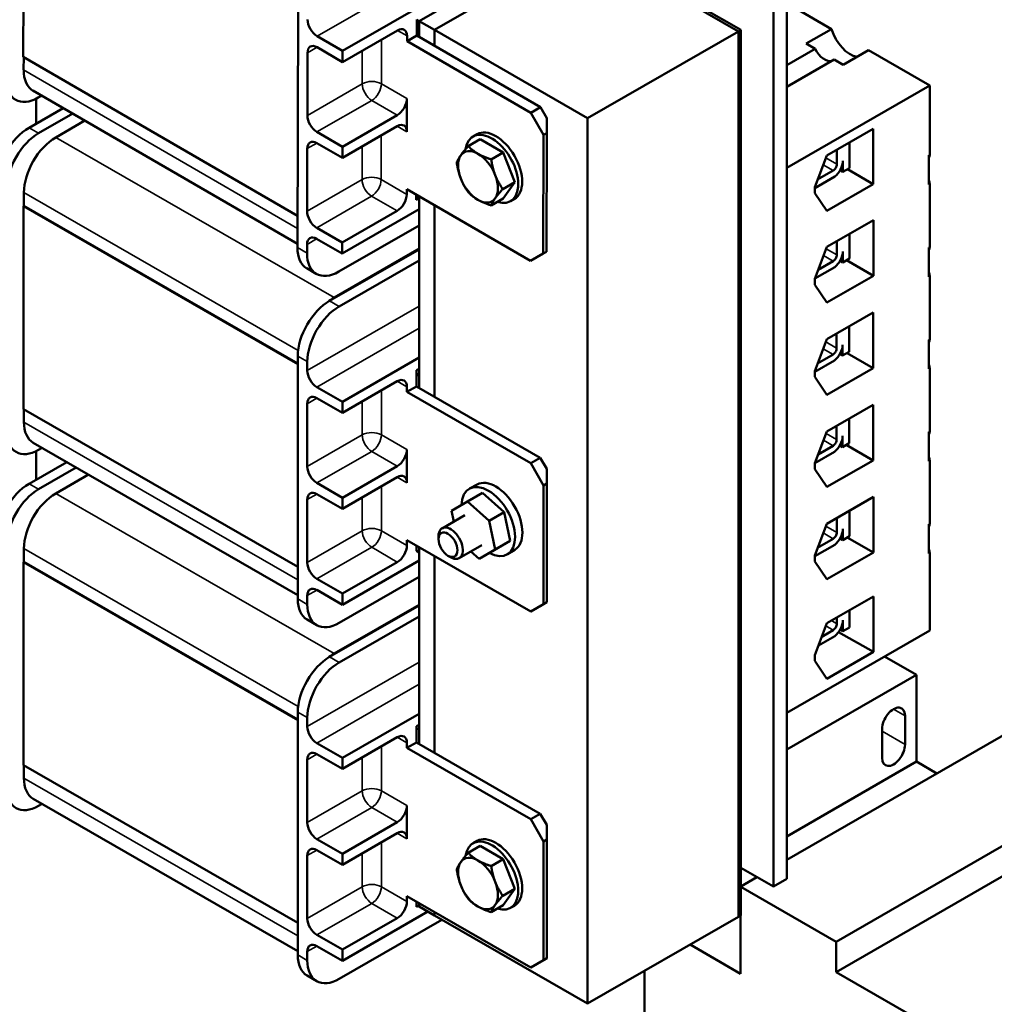
# Model space of a CAD drawing. Units: inches. Extents: x 8 to 95.7, y 1 to 65.
# Drawn here: x 10.8 to 16.2, y 47.8 to 53.2 of the extents above; entities that cross this region are included whole.
import ezdxf

# ---------------------------------------------------------------- set-up
doc = ezdxf.new("R2010")
doc.units = ezdxf.units.IN
doc.header["$MEASUREMENT"] = 0
doc.layers.add('Visible (ANSI)', color=7, linetype='Continuous', lineweight=50)
doc.layers.add('Visible Narrow (ANSI)', color=7, linetype='Continuous', lineweight=35)

msp = doc.modelspace()

# ---------------------------------------------------------------- linework, layer by layer
at = {"layer": 'Visible (ANSI)'}
for p, q in [((10.8049, 53.0073), (10.8075, 54.1299)), ((12.5738, 53.0405), (14.261, 54.012)), ((12.9972, 53.2055), (13.8326, 53.6866)), ((13.8245, 53.6819), (12.9972, 53.2055)), ((13.8174, 53.6954), (14.766, 53.1491)), ((14.7791, 53.1567), (13.8304, 53.703)), ((13.082, 53.1567), (13.9175, 53.6378)), ((13.082, 53.1567), (13.9093, 53.6331)), ((13.9175, 53.6378), (14.766, 53.1491)), ((15.0339, 48.4536), (15.0339, 53.3589)), ((12.3266, 53.294), (12.3235, 51.9508)), ((14.9604, 53.3165), (14.9604, 48.4113)), ((15.282, 53.1618), (15.0339, 53.3047)), ((12.9839, 53.1258), (12.9841, 53.2156)), ((12.9841, 53.213), (12.9972, 53.2055)), ((12.9972, 53.2055), (12.9972, 53.1181)), ((12.9972, 53.2055), (13.082, 53.1567)), ((12.9972, 53.2055), (12.9972, 53.1181)), ((12.8777, 53.1543), (12.5737, 52.9792)), ((13.082, 53.069), (13.082, 53.1567)), ((13.9306, 52.668), (13.082, 53.1567)), ((13.082, 53.069), (13.082, 53.1567)), ((14.766, 53.1491), (13.9306, 52.668)), ((14.7791, 53.1567), (14.766, 53.1491)), ((14.766, 53.1491), (14.766, 48.2439)), ((14.766, 48.2439), (14.766, 53.1491)), ((14.7791, 48.2514), (14.7791, 53.1567)), ((15.142, 53.0812), (15.282, 53.1618)), ((12.4324, 53.1223), (12.5738, 53.0405)), ((12.9306, 53.095), (12.9839, 53.1258)), ((12.9306, 53.095), (12.9306, 53.1236)), ((12.9306, 53.095), (13.6165, 52.698)), ((12.9839, 53.1258), (13.6698, 52.7287)), ((15.192, 53.0524), (15.142, 53.0812)), ((12.3783, 52.6836), (12.3791, 53.0306)), ((12.4323, 53.0611), (12.5737, 52.9792)), ((12.5737, 52.9792), (12.5738, 53.0405)), ((15.0339, 52.9614), (15.192, 53.0524)), ((15.4859, 53.0444), (15.3459, 52.9638)), ((15.8259, 52.8486), (15.4859, 53.0444)), ((12.3239, 52.1279), (10.8049, 53.0073)), ((10.8071, 53.006), (10.8069, 52.935)), ((15.2959, 52.9926), (15.0339, 52.8417)), ((15.3459, 52.9638), (15.2959, 52.9926)), ((10.8585, 52.8205), (12.3236, 51.9723)), ((15.0339, 52.3926), (15.8259, 52.8486)), ((15.8259, 52.4652), (15.8259, 52.8486)), ((10.8758, 52.7754), (10.8758, 52.6376)), ((10.9065, 52.7926), (10.8877, 52.7818)), ((12.9294, 52.5929), (12.9298, 52.7766)), ((11.0255, 52.7238), (10.8366, 52.615)), ((10.8896, 52.5844), (11.0784, 52.6931)), ((13.6698, 52.7287), (13.6165, 52.698)), ((13.6165, 52.698), (13.687, 52.5754)), ((13.7051, 52.6674), (13.6698, 52.7287)), ((10.9851, 52.5619), (11.1455, 52.6543)), ((12.5726, 52.5097), (12.8767, 52.6848)), ((13.705, 52.5858), (13.7051, 52.6674)), ((13.9306, 47.7627), (13.9306, 52.668)), ((12.4312, 52.5916), (12.5726, 52.5097)), ((12.8765, 52.6236), (12.5725, 52.4485)), ((13.687, 52.5754), (13.705, 52.5858)), ((13.705, 52.5858), (13.7035, 51.9285)), ((15.256, 52.4611), (15.5133, 52.6094)), ((15.5133, 52.6094), (15.5133, 52.3028)), ((12.4311, 52.5304), (12.5725, 52.4485)), ((13.3362, 52.5515), (13.2697, 52.5132)), ((13.2966, 52.5666), (13.3185, 52.5793)), ((13.3362, 52.5515), (13.4635, 52.4781)), ((13.6855, 51.9181), (13.687, 52.5754)), ((15.3808, 52.533), (15.3808, 52.3916)), ((12.3771, 52.1528), (12.3779, 52.4998)), ((12.5725, 52.4485), (12.5726, 52.5097)), ((13.4635, 52.4781), (13.397, 52.4398)), ((13.4635, 52.4781), (13.5272, 52.3139)), ((15.3115, 52.4931), (15.3115, 52.4126)), ((15.1888, 52.2855), (15.256, 52.4611)), ((15.3448, 52.3708), (15.3448, 52.4318)), ((15.8216, 52.3009), (15.8216, 52.4627)), ((15.2914, 52.3778), (15.2049, 52.3276)), ((15.3294, 52.3797), (15.3448, 52.3708)), ((15.3808, 52.3916), (15.3448, 52.3708)), ((15.37, 52.3853), (15.5133, 52.3028)), ((13.5272, 52.3139), (13.4607, 52.2756)), ((13.5272, 52.3139), (13.4635, 52.223)), ((15.2996, 52.3448), (15.1888, 52.281)), ((10.8084, 52.1821), (10.8084, 52.2557)), ((12.9286, 52.2459), (12.9287, 52.2745)), ((12.9287, 52.2745), (13.6146, 51.8774)), ((15.1888, 52.2528), (15.1888, 52.2855)), ((15.5133, 52.3028), (15.256, 52.1546)), ((15.8259, 51.9542), (15.8259, 52.3033)), ((12.9819, 52.2154), (12.982, 52.2437)), ((12.9972, 52.2245), (12.9819, 52.2333)), ((12.9972, 52.2242), (12.9819, 52.2154)), ((12.9972, 52.2348), (12.9972, 52.2245)), ((12.9972, 52.2348), (12.9972, 51.1739)), ((13.4635, 52.223), (13.397, 52.1847)), ((13.5032, 52.2079), (13.5251, 52.2205)), ((15.256, 52.1546), (15.1888, 52.2528)), ((10.8084, 52.1821), (10.8062, 52.1809)), ((10.8062, 51.0568), (10.8062, 52.1809)), ((10.8062, 52.1809), (12.3251, 51.3062)), ((10.8084, 52.1821), (12.3251, 51.3087)), ((12.9972, 52.1631), (12.5713, 51.9178)), ((12.5714, 51.979), (12.8755, 52.1541)), ((13.082, 51.1251), (13.082, 52.1857)), ((13.082, 51.1251), (13.082, 52.1857)), ((15.2562, 51.9544), (15.5136, 52.1027)), ((15.5136, 52.1027), (15.5136, 51.7952)), ((12.43, 52.0609), (12.5714, 51.979)), ((12.9972, 52.0737), (12.5529, 51.8178)), ((12.4299, 51.9997), (12.5713, 51.9178)), ((15.3117, 51.9864), (15.3117, 51.911)), ((15.381, 52.0263), (15.381, 51.8899)), ((12.3766, 51.9201), (12.3767, 51.9691)), ((12.9972, 51.9413), (12.5018, 51.656)), ((12.9972, 51.9452), (12.5266, 51.6742)), ((12.5713, 51.9178), (12.5714, 51.979)), ((13.7035, 51.9285), (13.6855, 51.9181)), ((15.1888, 51.7782), (15.2562, 51.9544)), ((15.345, 51.8692), (15.345, 51.9302)), ((15.8216, 51.7899), (15.8216, 51.9518)), ((12.5549, 51.6255), (12.9972, 51.8802)), ((13.6855, 51.9181), (13.6146, 51.8774)), ((15.2916, 51.8762), (15.2076, 51.8274)), ((15.3296, 51.878), (15.345, 51.8692)), ((15.381, 51.8899), (15.345, 51.8692)), ((15.365, 51.8807), (15.5136, 51.7952)), ((12.3751, 51.8363), (12.4281, 51.8056)), ((15.2998, 51.8432), (15.1893, 51.7795)), ((15.1888, 51.7455), (15.1888, 51.7782)), ((15.5136, 51.7952), (15.2562, 51.6469)), ((15.8259, 51.4433), (15.8259, 51.7923)), ((15.2562, 51.6469), (15.1888, 51.7455)), ((15.2562, 51.4435), (15.5122, 51.5909)), ((15.5122, 51.5909), (15.5122, 51.2834)), ((15.3796, 51.5146), (15.3796, 51.3731)), ((15.1888, 51.2673), (15.2562, 51.4435)), ((15.3103, 51.4747), (15.3103, 51.3942)), ((15.8216, 51.2789), (15.8216, 51.4408)), ((15.3436, 51.3524), (15.3436, 51.4133)), ((12.3251, 51.3498), (12.3251, 50.005)), ((12.5726, 51.0969), (12.9972, 51.3415)), ((15.2902, 51.3593), (15.2051, 51.3099)), ((15.3282, 51.3612), (15.3436, 51.3524)), ((15.3796, 51.3731), (15.3436, 51.3524)), ((15.368, 51.3664), (15.5122, 51.2834)), ((12.3781, 51.2702), (12.3781, 51.3193)), ((12.983, 51.272), (12.9972, 51.2801)), ((15.2984, 51.3264), (15.1888, 51.2632)), ((15.5122, 51.2834), (15.2562, 51.136)), ((15.8259, 50.9323), (15.8259, 51.2814)), ((12.983, 51.1821), (12.983, 51.272)), ((12.983, 51.2516), (12.9972, 51.2434)), ((12.9972, 51.2434), (12.9972, 51.1739)), ((15.1888, 51.2346), (15.1888, 51.2673)), ((15.2562, 51.136), (15.1888, 51.2346)), ((12.4311, 51.1784), (12.5726, 51.0969)), ((12.8766, 51.2107), (12.5726, 51.0356)), ((12.9296, 51.1513), (12.983, 51.1821)), ((12.9296, 51.1513), (12.9296, 51.1799)), ((12.983, 51.1821), (13.6689, 50.7871)), ((12.4311, 51.1171), (12.5726, 51.0356)), ((12.9296, 51.1513), (13.6155, 50.7563)), ((12.3251, 50.1821), (10.8062, 51.0568)), ((12.3781, 50.7388), (12.3781, 51.0863)), ((12.5726, 51.0356), (12.5726, 51.0969)), ((15.2562, 50.9325), (15.5122, 51.0799)), ((15.5122, 51.0799), (15.5122, 50.7724)), ((10.8084, 51.0555), (10.8084, 50.9844)), ((15.3796, 51.0036), (15.3796, 50.8672)), ((15.3103, 50.9637), (15.3103, 50.8883)), ((15.1888, 50.7563), (15.2562, 50.9325)), ((15.3436, 50.8464), (15.3436, 50.9074)), ((15.8216, 50.768), (15.8216, 50.9298)), ((10.8604, 50.8696), (12.3251, 50.0261)), ((10.9087, 50.8418), (10.8896, 50.8308)), ((15.2902, 50.8534), (15.2076, 50.8055)), ((15.3282, 50.8553), (15.3436, 50.8464)), ((15.3796, 50.8672), (15.3436, 50.8464)), ((15.3636, 50.858), (15.5122, 50.7724)), ((10.8758, 50.8235), (10.8758, 50.6652)), ((12.9296, 50.6485), (12.9296, 50.8325)), ((13.6689, 50.7871), (13.6155, 50.7563)), ((13.7043, 50.7259), (13.6689, 50.7871)), ((15.2984, 50.8204), (15.1893, 50.7576)), ((11.0456, 50.763), (10.8366, 50.6426)), ((10.8896, 50.6121), (11.0986, 50.7324)), ((12.5726, 50.5655), (12.8766, 50.7406)), ((13.6155, 50.7563), (13.6862, 50.6339)), ((15.1888, 50.7236), (15.1888, 50.7563)), ((15.5122, 50.7724), (15.2562, 50.625)), ((15.8259, 50.4213), (15.8259, 50.7704)), ((10.9851, 50.5896), (11.1659, 50.6937)), ((12.8766, 50.6793), (12.5726, 50.5042)), ((13.7043, 50.6443), (13.7043, 50.7259)), ((15.2562, 50.625), (15.1888, 50.7236)), ((12.4311, 50.647), (12.5726, 50.5655)), ((13.3188, 50.6389), (13.2773, 50.6162)), ((13.6862, 50.6339), (13.7043, 50.6443)), ((13.6862, 49.9757), (13.6862, 50.6339)), ((13.7043, 50.6443), (13.7043, 49.9861)), ((12.4311, 50.5857), (12.5726, 50.5042)), ((12.5726, 50.5042), (12.5726, 50.5655)), ((13.3484, 50.5917), (13.2657, 50.5441)), ((13.3484, 50.5917), (13.4692, 50.4848)), ((15.2562, 50.4215), (15.5136, 50.5698)), ((15.5136, 50.5698), (15.5136, 50.2623)), ((12.3781, 50.2074), (12.3781, 50.5549)), ((13.1773, 50.4928), (13.2657, 50.5441)), ((13.2657, 50.5441), (13.3864, 50.4371)), ((13.2506, 50.4682), (13.1247, 50.3956)), ((13.1895, 50.433), (13.1773, 50.4928)), ((13.4692, 50.4848), (13.3864, 50.4371)), ((13.4692, 50.4848), (13.5015, 50.3265)), ((15.381, 50.4934), (15.381, 50.352)), ((13.3864, 50.4371), (13.4188, 50.2789)), ((15.1888, 50.2453), (15.2562, 50.4215)), ((15.3117, 50.4535), (15.3117, 50.373)), ((15.8216, 50.257), (15.8216, 50.4189)), ((13.1049, 50.335), (13.1049, 50.352)), ((15.345, 50.3312), (15.345, 50.3922)), ((15.381, 50.352), (15.345, 50.3312)), ((12.9296, 50.3011), (12.9296, 50.3297)), ((12.9296, 50.3297), (13.6155, 49.9347)), ((12.983, 50.2705), (12.983, 50.2989)), ((13.3455, 50.3035), (13.2195, 50.231)), ((13.5015, 50.3265), (13.4131, 50.2753)), ((13.5015, 50.3265), (13.4188, 50.2789)), ((15.2998, 50.3052), (15.1888, 50.2413)), ((15.2916, 50.3382), (15.2051, 50.288)), ((15.3296, 50.3401), (15.345, 50.3312)), ((15.3694, 50.3453), (15.5136, 50.2623)), ((10.8084, 50.2098), (10.8084, 50.2834)), ((12.9972, 50.2624), (12.983, 50.2705)), ((12.9972, 50.2908), (12.9972, 50.2624)), ((12.9972, 50.2908), (12.9972, 49.2016)), ((13.082, 49.1527), (13.082, 50.2419)), ((13.082, 49.1527), (13.082, 50.2419)), ((13.1571, 50.2443), (13.1718, 50.2358)), ((13.3304, 50.2276), (13.2844, 50.2684)), ((13.4188, 50.2789), (13.3304, 50.2276)), ((13.4131, 50.2753), (13.3304, 50.2276)), ((13.5274, 50.2767), (13.4869, 50.2523)), ((15.1888, 50.2126), (15.1888, 50.2453)), ((15.5136, 50.2623), (15.2562, 50.114)), ((15.8259, 49.8294), (15.8259, 50.2594)), ((10.8084, 50.2098), (10.8062, 50.2086)), ((10.8062, 49.0844), (10.8062, 50.2086)), ((10.8062, 50.2086), (12.3251, 49.3339)), ((10.8084, 50.2098), (12.3251, 49.3364)), ((12.9972, 50.2173), (12.5726, 49.9728)), ((12.5726, 50.0341), (12.8766, 50.2092)), ((15.2562, 50.114), (15.1888, 50.2126)), ((12.4311, 50.1156), (12.5726, 50.0341)), ((12.9972, 50.1265), (12.5549, 49.8718)), ((12.3781, 49.9744), (12.3781, 50.0235)), ((12.4311, 50.0543), (12.5726, 49.9728)), ((12.5726, 49.9728), (12.5726, 50.0341)), ((12.9972, 49.9689), (12.5018, 49.6837)), ((12.9972, 49.9729), (12.5266, 49.7019)), ((13.6862, 49.9757), (13.6155, 49.9347)), ((13.6155, 49.9347), (13.6689, 49.9655)), ((13.6689, 49.9655), (13.7043, 49.986)), ((13.7043, 49.9861), (13.6862, 49.9757)), ((13.7043, 49.986), (13.7043, 49.9861)), ((15.2562, 49.8701), (15.5136, 50.0183)), ((15.5136, 50.0183), (15.5136, 49.7108)), ((15.381, 49.942), (15.381, 49.8461)), ((12.3771, 49.8901), (12.4301, 49.8596)), ((12.5549, 49.6531), (12.9972, 49.9078)), ((15.1888, 49.6939), (15.2562, 49.8701)), ((15.3117, 49.9021), (15.3117, 49.8671)), ((15.345, 49.8253), (15.345, 49.8863)), ((15.0339, 49.3734), (15.8259, 49.8294)), ((15.2916, 49.8323), (15.2275, 49.7951)), ((15.3214, 49.8215), (15.5136, 49.7108)), ((15.3296, 49.8342), (15.345, 49.8253)), ((15.381, 49.8461), (15.345, 49.8253)), ((15.2998, 49.7993), (15.2091, 49.7471)), ((15.1888, 49.6612), (15.1888, 49.6939)), ((15.5136, 49.7108), (15.2562, 49.5626)), ((15.2562, 49.5626), (15.1888, 49.6612)), ((15.7528, 49.5838), (15.5761, 49.6856)), ((15.0339, 49.1699), (15.7528, 49.5838)), ((15.7528, 49.1034), (15.7528, 49.5838)), ((12.3251, 49.3775), (12.3251, 48.0326)), ((12.5726, 49.1246), (12.9972, 49.3691)), ((12.3781, 49.2979), (12.3781, 49.347)), ((15.6891, 49.3574), (15.6891, 49.198)), ((12.983, 49.2997), (12.9972, 49.3078)), ((12.983, 49.2097), (12.983, 49.2997)), ((12.983, 49.2894), (12.9972, 49.2813)), ((12.9972, 49.2813), (12.9972, 49.2016)), ((16.2831, 49.2784), (15.0339, 48.5591)), ((15.5618, 49.1247), (15.5618, 49.2841)), ((12.4311, 49.206), (12.5726, 49.1246)), ((12.8766, 49.2384), (12.5726, 49.0633)), ((12.9296, 49.179), (12.983, 49.2097)), ((12.9296, 49.179), (12.9296, 49.2076)), ((12.983, 49.2097), (13.6689, 48.8148)), ((12.9296, 49.179), (13.6155, 48.784)), ((12.3781, 48.7665), (12.3781, 49.114)), ((12.4311, 49.1447), (12.5726, 49.0633)), ((12.5726, 49.0633), (12.5726, 49.1246)), ((15.0339, 48.6894), (15.7528, 49.1034)), ((15.8656, 49.038), (15.7528, 49.1034)), ((12.3251, 48.2098), (10.8062, 49.0844)), ((10.8084, 49.0832), (10.8084, 49.0121)), ((15.3073, 48.1057), (16.8134, 48.973)), ((10.8604, 48.8973), (12.3251, 48.0538)), ((10.9087, 48.8694), (10.8896, 48.8584)), ((12.9296, 48.6762), (12.9296, 48.8602)), ((12.5726, 48.5932), (12.8766, 48.7683)), ((13.6689, 48.8148), (13.6155, 48.784)), ((13.6155, 48.784), (13.6862, 48.6615)), ((13.7043, 48.7535), (13.6689, 48.8148)), ((15.3073, 47.9376), (16.8134, 48.8049)), ((13.7043, 48.6719), (13.7043, 48.7535)), ((12.4311, 48.6746), (12.5726, 48.5932)), ((12.8766, 48.707), (12.5726, 48.5319)), ((13.2966, 48.6515), (13.3185, 48.6642)), ((13.6862, 48.6615), (13.7043, 48.6719)), ((13.6862, 48.0034), (13.6862, 48.6615)), ((13.7043, 48.6719), (13.7043, 48.0138)), ((12.4311, 48.6133), (12.5726, 48.5319)), ((13.3362, 48.6364), (13.2697, 48.5981)), ((13.3362, 48.6364), (13.4636, 48.563)), ((12.3781, 48.2351), (12.3781, 48.5825)), ((12.5726, 48.5319), (12.5726, 48.5932)), ((13.4636, 48.563), (13.397, 48.5247)), ((13.4636, 48.563), (13.5272, 48.3988)), ((14.9604, 48.4113), (14.7791, 48.5157)), ((14.8688, 48.464), (14.7791, 48.4123)), ((14.9604, 48.4113), (15.0339, 48.4536)), ((13.5272, 48.3988), (13.4607, 48.3605)), ((13.5272, 48.3988), (13.4636, 48.3079)), ((14.7791, 48.4099), (15.3073, 48.1057)), ((12.9296, 48.3287), (12.9296, 48.3574)), ((12.9296, 48.3574), (13.6155, 47.9624)), ((12.983, 48.2982), (12.983, 48.3266)), ((12.9972, 48.3002), (12.983, 48.3084)), ((12.9919, 48.3033), (12.983, 48.2982)), ((12.9972, 48.3185), (12.9972, 48.3002)), ((12.9972, 48.3185), (12.9972, 48.3002)), ((12.9972, 48.3002), (13.082, 48.2514)), ((13.4636, 48.3079), (13.397, 48.2696)), ((13.5032, 48.2928), (13.5251, 48.3054)), ((13.124, 48.2272), (12.5549, 47.8995)), ((13.0451, 48.2726), (12.5726, 48.0005)), ((12.5726, 48.0618), (12.8766, 48.2369)), ((13.082, 48.2514), (13.082, 48.2696)), ((13.082, 48.2514), (13.082, 48.2696)), ((13.9306, 47.7627), (13.082, 48.2514)), ((14.766, 48.2439), (13.9306, 47.7627)), ((14.766, 48.2439), (14.7791, 48.2514)), ((14.777, 47.9286), (14.777, 48.2502)), ((12.4311, 48.1432), (12.5726, 48.0618)), ((12.4311, 48.0819), (12.5726, 48.0005)), ((12.5726, 48.0005), (12.5726, 48.0618)), ((14.4987, 48.0899), (14.777, 47.9286)), ((15.3073, 48.1057), (15.3073, 47.9376)), ((12.3781, 48.0021), (12.3781, 48.0511)), ((13.6862, 48.0034), (13.6155, 47.9624)), ((13.6689, 47.9931), (13.7043, 48.0136)), ((13.7043, 48.0138), (13.6862, 48.0034)), ((13.7043, 48.0136), (13.7043, 48.0138)), ((13.6155, 47.9624), (13.6689, 47.9931)), ((12.3771, 47.9178), (12.4301, 47.8872)), ((14.2466, 46.4666), (14.2466, 47.9448)), ((15.3073, 47.9376), (16.6349, 47.1731))]:
    msp.add_line(p, q, dxfattribs=at)
at = {"layer": 'Visible (ANSI)', "flags": 128}
for points in [[(13.228, 52.4621), (13.2293, 52.4639), (13.2306, 52.4657), (13.2319, 52.4676), (13.2333, 52.4695), (13.2347, 52.4714), (13.2362, 52.4733), (13.2377, 52.4752), (13.2392, 52.4772), (13.2408, 52.4792), (13.2424, 52.4812), (13.244, 52.4833), (13.2457, 52.4853), (13.2474, 52.4874), (13.2492, 52.4896), (13.251, 52.4917), (13.2529, 52.494), (13.2548, 52.4962), (13.2568, 52.4985), (13.2588, 52.5008), (13.2608, 52.5032), (13.2629, 52.5056), (13.2651, 52.5081), (13.2674, 52.5106), (13.2697, 52.5132)], [(13.2697, 52.5132), (13.2718, 52.511), (13.2739, 52.5089), (13.276, 52.5068), (13.2781, 52.5048), (13.2802, 52.5028), (13.2823, 52.5008), (13.2844, 52.4989), (13.2866, 52.497), (13.2887, 52.4952), (13.2909, 52.4934), (13.293, 52.4916), (13.2952, 52.4899), (13.2974, 52.4882), (13.2997, 52.4865), (13.3019, 52.4848), (13.3042, 52.4832), (13.3065, 52.4815), (13.3088, 52.48), (13.3112, 52.4784), (13.3136, 52.4768), (13.316, 52.4753), (13.3185, 52.4738), (13.321, 52.4723), (13.3235, 52.4708)], [(13.206, 52.4223), (13.2066, 52.4239), (13.2073, 52.4255), (13.2079, 52.4271), (13.2086, 52.4287), (13.2093, 52.4303), (13.2101, 52.4319), (13.2109, 52.4335), (13.2116, 52.4351), (13.2125, 52.4367), (13.2133, 52.4383), (13.2142, 52.4399), (13.215, 52.4416), (13.2159, 52.4432), (13.2169, 52.4448), (13.2179, 52.4465), (13.2189, 52.4481), (13.2199, 52.4498), (13.2209, 52.4515), (13.222, 52.4532), (13.2231, 52.4549), (13.2243, 52.4567), (13.2255, 52.4585), (13.2267, 52.4602), (13.228, 52.4621)], [(13.228, 52.3345), (13.2267, 52.3378), (13.2255, 52.3411), (13.2243, 52.3445), (13.2231, 52.3478), (13.222, 52.3512), (13.2209, 52.3545), (13.2199, 52.358), (13.2189, 52.3614), (13.2179, 52.3649), (13.2169, 52.3684), (13.2159, 52.3719), (13.215, 52.3755), (13.2142, 52.3791), (13.2133, 52.3827), (13.2125, 52.3864), (13.2116, 52.3902), (13.2109, 52.394), (13.2101, 52.3978), (13.2093, 52.4017), (13.2086, 52.4057), (13.2079, 52.4097), (13.2073, 52.4139), (13.2066, 52.418), (13.206, 52.4223)], [(13.3235, 52.4708), (13.3261, 52.4693), (13.3287, 52.4679), (13.3313, 52.4665), (13.3339, 52.4651), (13.3366, 52.4637), (13.3394, 52.4624), (13.3421, 52.461), (13.3449, 52.4597), (13.3478, 52.4584), (13.3507, 52.4571), (13.3536, 52.4558), (13.3566, 52.4545), (13.3596, 52.4533), (13.3627, 52.452), (13.3658, 52.4508), (13.369, 52.4495), (13.3723, 52.4483), (13.3756, 52.4471), (13.379, 52.4459), (13.3825, 52.4446), (13.386, 52.4434), (13.3896, 52.4422), (13.3933, 52.441), (13.397, 52.4398)], [(13.397, 52.4398), (13.3977, 52.4356), (13.3983, 52.4314), (13.399, 52.4273), (13.3997, 52.4232), (13.4004, 52.4192), (13.4012, 52.4153), (13.4019, 52.4115), (13.4027, 52.4077), (13.4035, 52.4039), (13.4043, 52.4002), (13.4052, 52.3966), (13.4061, 52.393), (13.407, 52.3894), (13.4079, 52.3859), (13.4089, 52.3824), (13.4099, 52.3789), (13.4109, 52.3755), (13.412, 52.3721), (13.4131, 52.3687), (13.4142, 52.3653), (13.4154, 52.362), (13.4165, 52.3586), (13.4178, 52.3553), (13.419, 52.352)], [(13.2697, 52.2581), (13.2674, 52.2614), (13.2651, 52.2647), (13.2629, 52.2679), (13.2608, 52.2711), (13.2588, 52.2743), (13.2568, 52.2775), (13.2548, 52.2807), (13.2529, 52.2838), (13.251, 52.287), (13.2492, 52.2901), (13.2474, 52.2932), (13.2457, 52.2964), (13.244, 52.2995), (13.2424, 52.3026), (13.2408, 52.3057), (13.2392, 52.3089), (13.2377, 52.312), (13.2362, 52.3152), (13.2347, 52.3184), (13.2333, 52.3215), (13.2319, 52.3247), (13.2306, 52.328), (13.2293, 52.3312), (13.228, 52.3345)], [(13.419, 52.352), (13.4203, 52.3487), (13.4216, 52.3455), (13.423, 52.3423), (13.4244, 52.3391), (13.4258, 52.3359), (13.4273, 52.3327), (13.4288, 52.3295), (13.4303, 52.3264), (13.4318, 52.3233), (13.4334, 52.3201), (13.4351, 52.317), (13.4368, 52.3139), (13.4385, 52.3107), (13.4403, 52.3076), (13.4421, 52.3045), (13.4439, 52.3013), (13.4459, 52.2982), (13.4478, 52.295), (13.4498, 52.2918), (13.4519, 52.2886), (13.454, 52.2854), (13.4562, 52.2822), (13.4584, 52.2789), (13.4607, 52.2756)], [(13.3235, 52.2157), (13.321, 52.2172), (13.3185, 52.2187), (13.316, 52.2202), (13.3136, 52.2218), (13.3112, 52.2233), (13.3088, 52.2249), (13.3065, 52.2265), (13.3042, 52.2281), (13.3019, 52.2297), (13.2997, 52.2314), (13.2974, 52.2331), (13.2952, 52.2348), (13.293, 52.2365), (13.2909, 52.2383), (13.2887, 52.2401), (13.2866, 52.242), (13.2844, 52.2438), (13.2823, 52.2458), (13.2802, 52.2477), (13.2781, 52.2497), (13.276, 52.2517), (13.2739, 52.2538), (13.2718, 52.2559), (13.2697, 52.2581)], [(13.4607, 52.2756), (13.4584, 52.273), (13.4562, 52.2705), (13.454, 52.268), (13.4519, 52.2656), (13.4498, 52.2633), (13.4478, 52.2609), (13.4459, 52.2586), (13.4439, 52.2564), (13.4421, 52.2542), (13.4403, 52.252), (13.4385, 52.2499), (13.4368, 52.2478), (13.4351, 52.2457), (13.4334, 52.2436), (13.4318, 52.2416), (13.4303, 52.2396), (13.4288, 52.2377), (13.4273, 52.2357), (13.4258, 52.2338), (13.4244, 52.2319), (13.423, 52.23), (13.4216, 52.2282), (13.4203, 52.2263), (13.419, 52.2245)], [(13.397, 52.1847), (13.3933, 52.1859), (13.3896, 52.1872), (13.386, 52.1884), (13.3825, 52.1896), (13.379, 52.1908), (13.3756, 52.192), (13.3723, 52.1932), (13.369, 52.1945), (13.3658, 52.1957), (13.3627, 52.1969), (13.3596, 52.1982), (13.3566, 52.1995), (13.3536, 52.2007), (13.3507, 52.202), (13.3478, 52.2033), (13.3449, 52.2046), (13.3421, 52.206), (13.3394, 52.2073), (13.3366, 52.2086), (13.3339, 52.21), (13.3313, 52.2114), (13.3287, 52.2128), (13.3261, 52.2143), (13.3235, 52.2157)], [(13.419, 52.2245), (13.4178, 52.2227), (13.4165, 52.2209), (13.4154, 52.2191), (13.4142, 52.2174), (13.4131, 52.2157), (13.412, 52.2139), (13.4109, 52.2123), (13.4099, 52.2106), (13.4089, 52.2089), (13.4079, 52.2073), (13.407, 52.2056), (13.4061, 52.204), (13.4052, 52.2024), (13.4043, 52.2008), (13.4035, 52.1992), (13.4027, 52.1975), (13.4019, 52.1959), (13.4012, 52.1943), (13.4004, 52.1928), (13.3997, 52.1912), (13.399, 52.1896), (13.3983, 52.188), (13.3977, 52.1863), (13.397, 52.1847)], [(13.206, 48.5072), (13.2066, 48.5088), (13.2073, 48.5104), (13.2079, 48.512), (13.2086, 48.5136), (13.2094, 48.5152), (13.2101, 48.5168), (13.2109, 48.5184), (13.2117, 48.52), (13.2125, 48.5216), (13.2133, 48.5232), (13.2142, 48.5248), (13.215, 48.5265), (13.216, 48.5281), (13.2169, 48.5297), (13.2179, 48.5314), (13.2189, 48.533), (13.2199, 48.5347), (13.2209, 48.5364), (13.222, 48.5381), (13.2231, 48.5398), (13.2243, 48.5416), (13.2255, 48.5434), (13.2267, 48.5451), (13.228, 48.5469)], [(13.228, 48.5469), (13.2293, 48.5488), (13.2306, 48.5506), (13.2319, 48.5525), (13.2333, 48.5544), (13.2348, 48.5563), (13.2362, 48.5582), (13.2377, 48.5601), (13.2392, 48.5621), (13.2408, 48.5641), (13.2424, 48.5661), (13.244, 48.5682), (13.2457, 48.5702), (13.2475, 48.5723), (13.2492, 48.5745), (13.251, 48.5766), (13.2529, 48.5789), (13.2548, 48.5811), (13.2568, 48.5834), (13.2588, 48.5857), (13.2608, 48.5881), (13.263, 48.5905), (13.2651, 48.593), (13.2674, 48.5955), (13.2697, 48.5981)], [(13.2697, 48.5981), (13.2718, 48.5959), (13.2739, 48.5938), (13.276, 48.5917), (13.2781, 48.5897), (13.2802, 48.5877), (13.2823, 48.5857), (13.2844, 48.5838), (13.2866, 48.5819), (13.2887, 48.5801), (13.2909, 48.5783), (13.293, 48.5765), (13.2952, 48.5748), (13.2974, 48.573), (13.2997, 48.5714), (13.3019, 48.5697), (13.3042, 48.5681), (13.3065, 48.5664), (13.3088, 48.5648), (13.3112, 48.5633), (13.3136, 48.5617), (13.316, 48.5602), (13.3185, 48.5587), (13.321, 48.5572), (13.3235, 48.5557)], [(13.3235, 48.5557), (13.3261, 48.5542), (13.3287, 48.5528), (13.3313, 48.5514), (13.334, 48.55), (13.3366, 48.5486), (13.3394, 48.5473), (13.3421, 48.5459), (13.3449, 48.5446), (13.3478, 48.5433), (13.3507, 48.542), (13.3536, 48.5407), (13.3566, 48.5394), (13.3596, 48.5382), (13.3627, 48.5369), (13.3659, 48.5357), (13.369, 48.5344), (13.3723, 48.5332), (13.3756, 48.532), (13.379, 48.5308), (13.3825, 48.5295), (13.386, 48.5283), (13.3896, 48.5271), (13.3933, 48.5259), (13.397, 48.5247)], [(13.228, 48.4194), (13.2267, 48.4227), (13.2255, 48.426), (13.2243, 48.4294), (13.2231, 48.4327), (13.222, 48.4361), (13.2209, 48.4394), (13.2199, 48.4429), (13.2189, 48.4463), (13.2179, 48.4498), (13.2169, 48.4533), (13.216, 48.4568), (13.215, 48.4604), (13.2142, 48.464), (13.2133, 48.4676), (13.2125, 48.4713), (13.2117, 48.4751), (13.2109, 48.4789), (13.2101, 48.4827), (13.2094, 48.4866), (13.2086, 48.4906), (13.2079, 48.4946), (13.2073, 48.4988), (13.2066, 48.5029), (13.206, 48.5072)], [(13.397, 48.5247), (13.3977, 48.5204), (13.3983, 48.5163), (13.399, 48.5122), (13.3997, 48.5081), (13.4004, 48.5041), (13.4012, 48.5002), (13.4019, 48.4964), (13.4027, 48.4926), (13.4035, 48.4888), (13.4044, 48.4851), (13.4052, 48.4815), (13.4061, 48.4779), (13.407, 48.4743), (13.408, 48.4708), (13.4089, 48.4673), (13.4099, 48.4638), (13.4109, 48.4604), (13.412, 48.457), (13.4131, 48.4536), (13.4142, 48.4502), (13.4154, 48.4469), (13.4165, 48.4435), (13.4178, 48.4402), (13.419, 48.4369)], [(13.2697, 48.343), (13.2674, 48.3463), (13.2651, 48.3495), (13.263, 48.3528), (13.2608, 48.356), (13.2588, 48.3592), (13.2568, 48.3624), (13.2548, 48.3656), (13.2529, 48.3687), (13.251, 48.3719), (13.2492, 48.375), (13.2475, 48.3781), (13.2457, 48.3813), (13.244, 48.3844), (13.2424, 48.3875), (13.2408, 48.3906), (13.2392, 48.3938), (13.2377, 48.3969), (13.2362, 48.4001), (13.2348, 48.4033), (13.2333, 48.4064), (13.2319, 48.4096), (13.2306, 48.4129), (13.2293, 48.4161), (13.228, 48.4194)], [(13.419, 48.4369), (13.4203, 48.4336), (13.4216, 48.4304), (13.423, 48.4272), (13.4244, 48.424), (13.4258, 48.4208), (13.4273, 48.4176), (13.4288, 48.4144), (13.4303, 48.4113), (13.4319, 48.4081), (13.4335, 48.405), (13.4351, 48.4019), (13.4368, 48.3988), (13.4385, 48.3956), (13.4403, 48.3925), (13.4421, 48.3894), (13.444, 48.3862), (13.4459, 48.3831), (13.4478, 48.3799), (13.4498, 48.3767), (13.4519, 48.3735), (13.454, 48.3703), (13.4562, 48.3671), (13.4584, 48.3638), (13.4607, 48.3605)], [(13.3235, 48.3006), (13.321, 48.3021), (13.3185, 48.3036), (13.316, 48.3051), (13.3136, 48.3067), (13.3112, 48.3082), (13.3088, 48.3098), (13.3065, 48.3114), (13.3042, 48.313), (13.3019, 48.3146), (13.2997, 48.3163), (13.2974, 48.318), (13.2952, 48.3197), (13.293, 48.3214), (13.2909, 48.3232), (13.2887, 48.325), (13.2866, 48.3269), (13.2844, 48.3287), (13.2823, 48.3306), (13.2802, 48.3326), (13.2781, 48.3346), (13.276, 48.3366), (13.2739, 48.3387), (13.2718, 48.3408), (13.2697, 48.343)], [(13.4607, 48.3605), (13.4584, 48.3579), (13.4562, 48.3554), (13.454, 48.3529), (13.4519, 48.3505), (13.4498, 48.3482), (13.4478, 48.3458), (13.4459, 48.3435), (13.444, 48.3413), (13.4421, 48.3391), (13.4403, 48.3369), (13.4385, 48.3348), (13.4368, 48.3327), (13.4351, 48.3306), (13.4335, 48.3285), (13.4319, 48.3265), (13.4303, 48.3245), (13.4288, 48.3226), (13.4273, 48.3206), (13.4258, 48.3187), (13.4244, 48.3168), (13.423, 48.3149), (13.4216, 48.3131), (13.4203, 48.3112), (13.419, 48.3094)], [(13.397, 48.2696), (13.3933, 48.2708), (13.3896, 48.272), (13.386, 48.2733), (13.3825, 48.2745), (13.379, 48.2757), (13.3756, 48.2769), (13.3723, 48.2781), (13.369, 48.2794), (13.3659, 48.2806), (13.3627, 48.2818), (13.3596, 48.2831), (13.3566, 48.2844), (13.3536, 48.2856), (13.3507, 48.2869), (13.3478, 48.2882), (13.3449, 48.2895), (13.3421, 48.2908), (13.3394, 48.2922), (13.3366, 48.2935), (13.334, 48.2949), (13.3313, 48.2963), (13.3287, 48.2977), (13.3261, 48.2992), (13.3235, 48.3006)], [(13.419, 48.3094), (13.4178, 48.3076), (13.4165, 48.3058), (13.4154, 48.304), (13.4142, 48.3023), (13.4131, 48.3006), (13.412, 48.2988), (13.4109, 48.2972), (13.4099, 48.2955), (13.4089, 48.2938), (13.408, 48.2922), (13.407, 48.2905), (13.4061, 48.2889), (13.4052, 48.2873), (13.4044, 48.2857), (13.4035, 48.284), (13.4027, 48.2824), (13.4019, 48.2808), (13.4012, 48.2792), (13.4004, 48.2776), (13.3997, 48.2761), (13.399, 48.2745), (13.3983, 48.2728), (13.3977, 48.2712), (13.397, 48.2696)]]:
    msp.add_lwpolyline(points, dxfattribs=at)
at = {"layer": 'Visible (ANSI)'}
for centre, major_axis, ratio, start_param, end_param in [((12.4325, 53.1836), (0.0374, -0.065), 0.578093, 3.926313, 5.497109), ((12.8776, 53.0931), (0.0376, 0.0649), 0.576587, 5.497161, 7.067957), ((15.3839, 53.1497), (0.0773, -0.1343), 0.578093, 4.305504, 5.872433), ((12.4321, 52.9999), (-0.0374, 0.065), 0.578093, 5.497109, 7.067906), ((15.2439, 53.0691), (0.0464, -0.0806), 0.578093, 4.588654, 6.155583), ((10.9837, 53.0368), (-0.1252, -0.2164), 0.576587, 5.497161, 6.283185), ((10.8881, 52.9859), (-0.1252, -0.2164), 0.576587, 5.497161, 7.067957), ((12.8768, 52.7461), (0.0376, 0.0649), 0.576587, 3.926364, 5.497161), ((12.4313, 52.6529), (0.0374, -0.065), 0.578093, 3.926313, 5.497109), ((12.8764, 52.5624), (0.0376, 0.0649), 0.576587, 5.497161, 7.067957), ((10.8366, 52.4106), (-0.1248, -0.2166), 0.578093, 3.925057, 5.495853), ((10.8896, 52.38), (0.1248, 0.2166), 0.578093, 0.783464, 2.354261), ((13.3999, 52.3872), (-0.1033, 0.1794), 0.578093, 2.569909, 6.914996), ((13.4218, 52.3999), (-0.1033, 0.1794), 0.578093, 3.141593, 6.283185), ((10.9851, 52.3575), (-0.1248, -0.2166), 0.578093, 3.925057, 5.495853), ((12.4309, 52.4691), (-0.0374, 0.065), 0.578093, 5.497109, 7.067906), ((13.3235, 52.3433), (-0.0778, 0.1352), 0.578093, 5.499721, 6.546918), ((13.3235, 52.3433), (-0.0778, 0.1352), 0.578093, 0.263733, 1.310931), ((13.3235, 52.3433), (-0.0778, 0.1352), 0.578093, 4.452523, 5.499721), ((15.2914, 52.4011), (-0.0377, -0.0654), 0.578093, 0.938116, 2.354261), ((15.7905, 52.4855), (0.025, -0.0433), 0.578093, 0.292398, 0.787332), ((15.2914, 52.4011), (-0.0142, -0.0246), 0.578093, 0.783464, 2.354261), ((13.3235, 52.3433), (0.0778, -0.1352), 0.578093, 4.452523, 5.499721), ((13.3235, 52.3433), (0.0778, -0.1352), 0.578093, 0.263733, 1.310931), ((15.7905, 52.3237), (0.025, -0.0433), 0.578093, 0.787332, 1.282266), ((12.8756, 52.2154), (0.0376, 0.0649), 0.576587, 3.926364, 5.497161), ((13.3235, 52.3433), (0.0778, -0.1352), 0.578093, 5.499721, 6.546918), ((12.4301, 52.1221), (0.0374, -0.065), 0.578093, 3.926313, 5.497109), ((12.4297, 51.9384), (-0.0374, 0.065), 0.578093, 5.497109, 7.067906), ((12.5003, 52.0526), (-0.1252, -0.2164), 0.576587, 5.497161, 6.283185), ((15.2916, 51.8994), (-0.0377, -0.0654), 0.578093, 0.938116, 2.354261), ((15.7905, 51.9746), (0.025, -0.0433), 0.578093, 0.292398, 0.787332), ((12.5533, 52.0219), (-0.1252, -0.2164), 0.576587, 5.497161, 7.067957), ((15.2916, 51.8994), (-0.0142, -0.0246), 0.578093, 0.783464, 2.354261), ((15.7905, 51.8127), (0.025, -0.0433), 0.578093, 0.787332, 1.282266), ((12.5018, 51.4516), (-0.1248, -0.2166), 0.578093, 3.925057, 5.495853), ((12.5266, 51.4698), (0.1248, 0.2166), 0.578093, 0.783464, 0.990537), ((12.5549, 51.4211), (0.1248, 0.2166), 0.578093, 0.783464, 2.354261), ((15.7905, 51.4636), (0.025, -0.0433), 0.578093, 0.292398, 0.787332), ((15.2902, 51.3826), (-0.0142, -0.0246), 0.578093, 0.783464, 2.354261), ((15.2902, 51.3826), (-0.0377, -0.0654), 0.578093, 0.938116, 2.354261), ((15.7905, 51.3017), (0.025, -0.0433), 0.578093, 0.787332, 1.282266), ((12.4311, 51.2397), (0.0374, -0.065), 0.578093, 3.928925, 5.499721), ((12.8766, 51.1494), (0.0374, 0.065), 0.578093, 5.495853, 7.06665), ((12.4311, 51.0557), (-0.0374, 0.065), 0.578093, 5.499721, 7.070517), ((10.9851, 51.0862), (-0.1248, -0.2166), 0.578093, 5.495853, 6.283185), ((10.8896, 51.0352), (-0.1248, -0.2166), 0.578093, 5.495853, 7.06665), ((15.2902, 50.8767), (-0.0377, -0.0654), 0.578093, 0.938116, 2.354261), ((15.7905, 50.9526), (0.025, -0.0433), 0.578093, 0.292398, 0.787332), ((15.2902, 50.8767), (-0.0142, -0.0246), 0.578093, 0.783464, 2.354261), ((12.8766, 50.8019), (0.0374, 0.065), 0.578093, 3.925057, 5.495853), ((15.7905, 50.7908), (0.025, -0.0433), 0.578093, 0.787332, 1.282266), ((12.4311, 50.7083), (0.0374, -0.065), 0.578093, 3.928925, 5.499721), ((12.8766, 50.618), (0.0374, 0.065), 0.578093, 5.495853, 7.06665), ((10.8366, 50.4382), (-0.1248, -0.2166), 0.578093, 3.925057, 5.495853), ((13.3808, 50.4335), (-0.1048, 0.182), 0.578093, 2.388803, 7.036873), ((13.4218, 50.4571), (-0.1043, 0.1811), 0.578093, 3.153959, 6.270819), ((10.8896, 50.4077), (0.1248, 0.2166), 0.578093, 0.783464, 2.354261), ((10.9851, 50.3852), (-0.1248, -0.2166), 0.578093, 3.925057, 5.495853), ((12.4311, 50.5243), (-0.0374, 0.065), 0.578093, 5.499721, 7.070517), ((13.1721, 50.3133), (0.0474, -0.0823), 0.578093, 5.496043, 10.21192), ((15.7905, 50.4417), (0.025, -0.0433), 0.578093, 0.292398, 0.787332), ((15.2916, 50.3615), (-0.0142, -0.0246), 0.578093, 0.783464, 2.354261), ((15.2916, 50.3615), (-0.0377, -0.0654), 0.578093, 0.938116, 2.354261), ((12.8766, 50.2705), (0.0374, 0.065), 0.578093, 3.925057, 5.495853), ((15.7905, 50.2798), (0.025, -0.0433), 0.578093, 0.787332, 1.282266), ((12.4311, 50.1769), (0.0374, -0.065), 0.578093, 3.928925, 5.499721), ((12.4311, 49.9929), (-0.0374, 0.065), 0.578093, 5.499721, 7.070517), ((12.5018, 50.1068), (-0.1248, -0.2166), 0.578093, 5.495853, 6.283185), ((12.5549, 50.0762), (-0.1248, -0.2166), 0.578093, 5.495853, 7.06665), ((15.2916, 49.8556), (-0.0142, -0.0246), 0.578093, 0.783464, 2.354261), ((15.2916, 49.8556), (-0.0377, -0.0654), 0.578093, 0.938116, 2.354261), ((12.5266, 49.4975), (0.1248, 0.2166), 0.578093, 0.783464, 0.990537), ((12.5018, 49.4793), (-0.1248, -0.2166), 0.578093, 3.925057, 5.495853), ((12.5549, 49.4488), (0.1248, 0.2166), 0.578093, 0.783464, 2.354261), ((15.6255, 49.3207), (0.0449, 0.078), 0.578093, 5.495853, 8.637446), ((12.4311, 49.2674), (0.0374, -0.065), 0.578093, 3.928925, 5.499721), ((12.8766, 49.1771), (0.0374, 0.065), 0.578093, 5.495853, 7.06665), ((12.4311, 49.0834), (-0.0374, 0.065), 0.578093, 5.499721, 7.070517), ((15.6255, 49.1613), (-0.0449, -0.078), 0.578093, 5.495853, 8.637446), ((10.9851, 49.1139), (-0.1248, -0.2166), 0.578093, 5.495853, 6.283185), ((10.8896, 49.0628), (-0.1248, -0.2166), 0.578093, 5.495853, 7.06665), ((12.8766, 48.8296), (0.0374, 0.065), 0.578093, 3.925057, 5.495853), ((12.4311, 48.736), (0.0374, -0.065), 0.578093, 3.928925, 5.499721), ((12.8766, 48.6457), (0.0374, 0.065), 0.578093, 5.495853, 7.06665), ((13.3999, 48.4721), (-0.1033, 0.1794), 0.578093, 2.569909, 6.914996), ((13.4218, 48.4848), (-0.1033, 0.1794), 0.578093, 3.141593, 6.283185), ((12.4311, 48.552), (-0.0374, 0.065), 0.578093, 5.499721, 7.070517), ((13.3235, 48.4282), (-0.0778, 0.1352), 0.578093, 0.263733, 1.310931), ((13.3235, 48.4282), (-0.0778, 0.1352), 0.578093, 5.499721, 6.546918), ((13.3235, 48.4282), (-0.0778, 0.1352), 0.578093, 4.452523, 5.499721), ((13.3235, 48.4282), (0.0778, -0.1352), 0.578093, 4.452523, 5.499721), ((13.3235, 48.4282), (0.0778, -0.1352), 0.578093, 0.263733, 1.310931), ((12.8766, 48.2982), (0.0374, 0.065), 0.578093, 3.925057, 5.495853), ((13.3235, 48.4282), (0.0778, -0.1352), 0.578093, 5.499721, 6.546918), ((12.4311, 48.2046), (0.0374, -0.065), 0.578093, 3.928925, 5.499721), ((12.4311, 48.0206), (-0.0374, 0.065), 0.578093, 5.499721, 7.070517), ((12.5018, 48.1344), (-0.1248, -0.2166), 0.578093, 5.495853, 6.283185), ((12.5549, 48.1039), (-0.1248, -0.2166), 0.578093, 5.495853, 7.06665)]:
    msp.add_ellipse(centre, major_axis=major_axis, ratio=ratio, start_param=start_param, end_param=end_param, dxfattribs=at)
msp.add_ellipse((13.1573, 50.3048), major_axis=(-0.037, 0.0643), ratio=0.578093, dxfattribs=at)
at = {"layer": 'Visible Narrow (ANSI)'}
for p, q in [((12.4324, 53.1223), (14.1195, 54.0939)), ((12.8777, 53.1543), (12.9306, 53.1236)), ((12.7884, 52.8585), (12.789, 53.1032)), ((12.3791, 53.0306), (12.4322, 53.0611)), ((12.6828, 53.042), (12.6824, 52.8586)), ((12.3238, 52.057), (10.8069, 52.935)), ((12.6824, 52.8586), (12.3783, 52.6836)), ((12.9298, 52.7766), (12.7884, 52.8585)), ((12.4312, 52.5916), (12.7352, 52.7667)), ((12.7352, 52.7667), (12.8767, 52.6848)), ((10.8366, 52.615), (10.8896, 52.5844)), ((12.8765, 52.6236), (12.9294, 52.5929)), ((12.5266, 51.6742), (10.9851, 52.5619)), ((12.3779, 52.4998), (12.431, 52.5304)), ((12.7872, 52.3278), (12.7878, 52.5725)), ((12.6816, 52.5113), (12.6812, 52.3279)), ((15.2508, 52.4476), (15.3115, 52.4126)), ((15.8216, 52.4627), (15.8259, 52.4652)), ((15.2362, 52.4096), (15.2914, 52.3778)), ((12.6812, 52.3279), (12.3771, 52.1528)), ((12.9286, 52.2459), (12.7872, 52.3278)), ((10.8084, 52.2557), (12.327, 51.3812)), ((15.8216, 52.3009), (15.8259, 52.3033)), ((12.43, 52.0609), (12.734, 52.236)), ((12.734, 52.236), (12.8755, 52.1541)), ((12.3767, 51.9691), (12.4298, 51.9997)), ((12.3766, 51.9201), (12.3235, 51.9508)), ((15.2526, 51.9451), (15.3117, 51.911)), ((15.8216, 51.9518), (15.8259, 51.9542)), ((15.238, 51.907), (15.2916, 51.8762)), ((15.8216, 51.7899), (15.8259, 51.7923)), ((12.5018, 51.656), (12.5549, 51.6255)), ((12.9972, 51.6267), (12.3781, 51.2702)), ((12.4311, 51.1784), (12.9972, 51.5043)), ((15.8216, 51.4408), (15.8259, 51.4433)), ((15.2359, 51.3906), (15.2902, 51.3593)), ((15.2505, 51.4286), (15.3103, 51.3942)), ((12.3251, 51.3498), (12.3781, 51.3193)), ((15.8216, 51.2789), (15.8259, 51.2814)), ((12.8764, 51.2106), (12.9296, 51.1799)), ((12.3781, 51.0863), (12.4313, 51.1169)), ((12.7882, 50.9139), (12.7882, 51.1598)), ((12.6822, 51.0987), (12.6822, 50.9139)), ((12.3251, 50.111), (10.8084, 50.9844)), ((12.6822, 50.9139), (12.3781, 50.7388)), ((12.9296, 50.8325), (12.7882, 50.9139)), ((15.2521, 50.9218), (15.3103, 50.8883)), ((15.8216, 50.9298), (15.8259, 50.9323)), ((15.2375, 50.8838), (15.2902, 50.8534)), ((12.4311, 50.647), (12.7352, 50.8221)), ((12.7352, 50.8221), (12.8766, 50.7406)), ((15.8216, 50.768), (15.8259, 50.7704)), ((12.8764, 50.6792), (12.9296, 50.6485)), ((10.8366, 50.6426), (10.8896, 50.6121)), ((12.7882, 50.3825), (12.7882, 50.6284)), ((12.5266, 49.7019), (10.9851, 50.5896)), ((12.3781, 50.5549), (12.4313, 50.5855)), ((12.6822, 50.5673), (12.6822, 50.3825)), ((15.251, 50.408), (15.3117, 50.373)), ((15.8216, 50.4189), (15.8259, 50.4213)), ((12.6822, 50.3825), (12.3781, 50.2074)), ((12.9296, 50.3011), (12.7882, 50.3825)), ((15.2365, 50.37), (15.2916, 50.3382)), ((10.8084, 50.2834), (12.327, 49.4089)), ((12.4311, 50.1156), (12.7352, 50.2907)), ((12.7352, 50.2907), (12.8766, 50.2092)), ((15.8216, 50.257), (15.8259, 50.2594)), ((12.3781, 50.0235), (12.4313, 50.0541)), ((12.3781, 49.9744), (12.3251, 50.005)), ((15.2507, 49.8559), (15.2916, 49.8323)), ((15.2814, 49.8846), (15.3117, 49.8671)), ((12.9972, 49.6544), (12.3781, 49.2979)), ((12.5018, 49.6837), (12.5549, 49.6531)), ((12.4311, 49.206), (12.9972, 49.532)), ((12.3251, 49.3775), (12.3781, 49.347)), ((15.6252, 49.3942), (15.6891, 49.3574)), ((15.5618, 49.2713), (15.6891, 49.198)), ((12.8764, 49.2383), (12.9296, 49.2076)), ((12.7882, 48.9416), (12.7882, 49.1875)), ((12.3781, 49.114), (12.4313, 49.1446)), ((12.6822, 49.1264), (12.6822, 48.9416)), ((12.3251, 48.1387), (10.8084, 49.0121)), ((12.6822, 48.9416), (12.3781, 48.7665)), ((12.9296, 48.8602), (12.7882, 48.9416)), ((12.4311, 48.6746), (12.7352, 48.8497)), ((12.7352, 48.8497), (12.8766, 48.7683)), ((12.7882, 48.4102), (12.7882, 48.6561)), ((12.8764, 48.7069), (12.9296, 48.6762)), ((12.3781, 48.5825), (12.4313, 48.6132)), ((12.6822, 48.595), (12.6822, 48.4102)), ((12.6822, 48.4102), (12.3781, 48.2351)), ((12.9296, 48.3287), (12.7882, 48.4102)), ((12.4311, 48.1432), (12.7352, 48.3183)), ((12.7352, 48.3183), (12.8766, 48.2369)), ((12.3781, 48.0511), (12.4313, 48.0818)), ((12.3781, 48.0021), (12.3251, 48.0326))]:
    msp.add_line(p, q, dxfattribs=at)
for centre, major_axis, ratio, start_param, end_param in [((12.7354, 52.8279), (-0.0374, 0.065), 0.578093, 0.78472, 2.355517), ((12.7354, 52.8279), (-0.075, 0.0002), 0.577369, 3.928295, 5.499091), ((12.7354, 52.8279), (-0.0376, -0.0649), 0.576587, 0.784772, 2.355568), ((12.7342, 52.2972), (-0.0374, 0.065), 0.578093, 0.78472, 2.355517), ((12.7342, 52.2972), (-0.075, 0.0002), 0.577369, 3.928295, 5.499091), ((12.7342, 52.2972), (-0.0376, -0.0649), 0.576587, 0.784772, 2.355568), ((12.7352, 50.8834), (-0.075, 0), 0.575862, 3.926991, 5.497787), ((12.7352, 50.8834), (-0.0374, 0.065), 0.578093, 0.787332, 2.358128), ((12.7352, 50.8834), (-0.0374, -0.065), 0.578093, 0.783464, 2.354261), ((12.7352, 50.352), (-0.075, 0), 0.575862, 3.926991, 5.497787), ((12.7352, 50.352), (-0.0374, 0.065), 0.578093, 0.787332, 2.358128), ((12.7352, 50.352), (-0.0374, -0.065), 0.578093, 0.783464, 2.354261), ((12.7352, 48.9111), (-0.075, 0), 0.575862, 3.926991, 5.497787), ((12.7352, 48.9111), (-0.0374, 0.065), 0.578093, 0.787332, 2.358128), ((12.7352, 48.9111), (-0.0374, -0.065), 0.578093, 0.783464, 2.354261), ((12.7352, 48.3796), (-0.075, 0), 0.575862, 3.926991, 5.497787), ((12.7352, 48.3796), (-0.0374, 0.065), 0.578093, 0.787332, 2.358128), ((12.7352, 48.3796), (-0.0374, -0.065), 0.578093, 0.783464, 2.354261)]:
    msp.add_ellipse(centre, major_axis=major_axis, ratio=ratio, start_param=start_param, end_param=end_param, dxfattribs=at)

doc.saveas('drawing.dxf')
